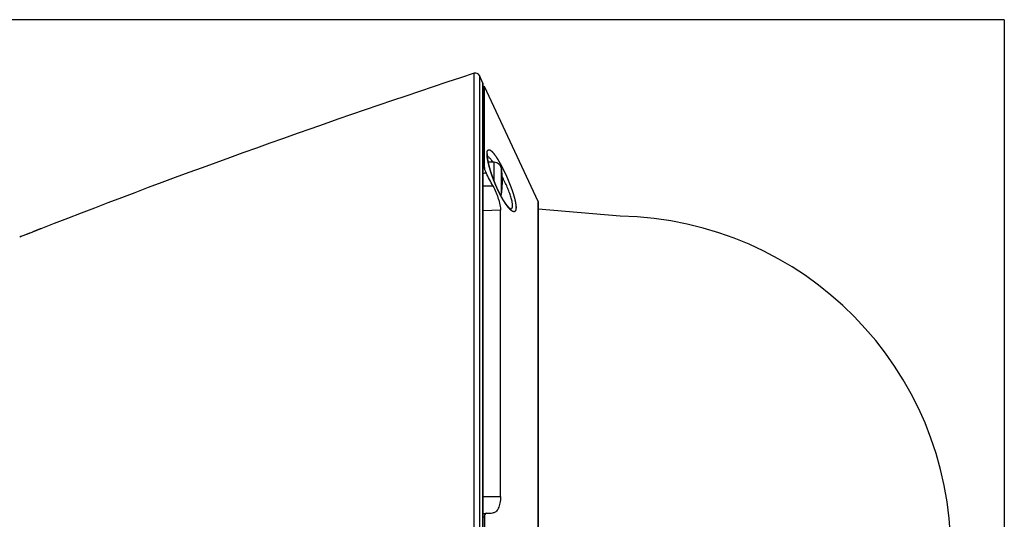
# Model space of a CAD drawing. Extents: x 58 to 782, y 11 to 595.
# Drawn here: x 142 to 259, y 307 to 366 of the extents above; entities that cross this region are included whole.
import ezdxf

# ---------------------------------------------------------------- set-up
doc = ezdxf.new("R2010")
doc.units = 0
doc.layers.add('1', color=7, linetype='CONTINUOUS')

msp = doc.modelspace()

# ---------------------------------------------------------------- linework, layer by layer
at = {"layer": '1', "color": 251, "linetype": 'CONTINUOUS'}
for p, q in [((258.828, 366.342), (76.378, 366.342)), ((258.828, 366.342), (258.828, 239.596)), ((198.199, 349.386), (197.528, 349.386)), ((197.528, 349.279), (197.528, 349.386)), ((198.199, 347.143), (198.199, 349.386)), ((199.064, 345.63), (199.064, 348.643)), ((199.118, 348.082), (199.123, 348.082)), ((199.134, 347.851), (199.152, 347.851)), ((199.135, 347.838), (199.153, 347.838)), ((199.151, 346.408), (199.133, 346.408)), ((199.152, 346.421), (199.134, 346.421)), ((199.152, 346.754), (199.17, 346.754)), ((199.171, 347.504), (199.153, 347.504)), ((199.117, 346.177), (199.122, 346.177))]:
    msp.add_line(p, q, dxfattribs=at)
at = {"layer": '1', "color": 151, "linetype": 'CONTINUOUS'}
for p, q in [((195.83, 245.971), (195.83, 359.967)), ((196.861, 358.798), (196.439, 359.703)), ((196.439, 359.703), (196.439, 246.235)), ((196.861, 247.14), (196.861, 358.798)), ((196.875, 247.203), (196.875, 358.735)), ((143.331, 341.08), (143.33, 341.08)), ((144.301, 341.472), (144.303, 341.473))]:
    msp.add_line(p, q, dxfattribs=at)
at = {"layer": '1', "color": 253, "linetype": 'CONTINUOUS'}
for p, q in [((197.034, 358.403), (196.875, 358.346)), ((203.422, 344.704), (197.034, 358.403)), ((197.034, 348.742), (197.034, 358.403)), ((196.875, 346.589), (198.05, 346.558)), ((203.422, 344.704), (203.422, 261.234)), ((203.445, 261.34), (203.445, 344.598)), ((198.961, 343.688), (196.875, 343.601)), ((198.961, 309.633), (198.961, 343.688)), ((213.176, 342.963), (203.445, 343.814)), ((196.875, 309.619), (198.961, 309.633)), ((197.034, 307.162), (197.034, 298.776))]:
    msp.add_line(p, q, dxfattribs=at)
at = {"layer": '1', "color": 151, "linetype": 'CONTINUOUS'}
for centre, radius, start, end in [((507.767, -590.136), 1000, 108.175993, 111.313071), ((195.986, 359.492), 0.5, 25, 108.17599), ((196.725, 358.735), 0.15, 0, 25)]:
    msp.add_arc(centre, radius, start, end, dxfattribs=at)
at = {"layer": '1', "color": 251, "linetype": 'CONTINUOUS'}
for centre, radius, start, end in [((198.199, 348.511), 0.875, 8.61903, 90), ((189.128, 347.136), 10.05, 4.00256, 8.61903), ((189.128, 347.136), 10.032, 2.26908, 4.91242), ((189.128, 347.136), 10.05, 351.38097, 355.918), ((189.128, 347.136), 10.032, 355.0079, 357.65147), ((189.128, 347.136), 10.05, 357.82315, 2.09829), ((198.199, 345.761), 0.875, 335.86645, 351.38097)]:
    msp.add_arc(centre, radius, start, end, dxfattribs=at)
at = {"layer": '1', "color": 253, "linetype": 'CONTINUOUS'}
for centre, radius, start, end in [((203.195, 344.598), 0.25, 0, 25), ((212.478, 302.969), 40, 271, 89)]:
    msp.add_arc(centre, radius, start, end, dxfattribs=at)
at = {"layer": '1', "color": 251, "linetype": 'CONTINUOUS'}
for centre, major_axis, start_param, end_param in [((189.128, 347.651), (-10.032, 0), 3.1815408, 3.2276751), ((189.128, 347.651), (-10.032, 0), 3.0548148, 3.1009512), ((189.128, 346.612), (10.032, 0), 0.039951, 0.0860887), ((189.128, 346.612), (10.032, 0), 6.1964012, 6.242541)]:
    msp.add_ellipse(centre, major_axis=major_axis, ratio=0.5, start_param=start_param, end_param=end_param, dxfattribs=at)
at = {"layer": '1', "color": 253, "linetype": 'CONTINUOUS'}
for points, knots in [([(200.793, 344.123), (200.793, 343.866), (200.78, 343.762), (200.741, 343.644), (200.725, 343.611), (200.686, 343.556), (200.664, 343.536), (200.59, 343.493), (200.53, 343.49), (200.39, 343.533), (200.312, 343.579), (200.185, 343.679), (200.141, 343.718), (200.049, 343.807), (200.002, 343.856), (199.858, 344.019), (199.758, 344.145), (199.603, 344.361), (199.55, 344.438), (199.445, 344.598), (199.391, 344.682), (199.232, 344.942), (199.125, 345.129), (198.964, 345.428), (198.91, 345.531), (198.803, 345.741), (198.751, 345.848), (198.595, 346.174), (198.493, 346.399), (198.345, 346.747), (198.295, 346.865), (198.201, 347.101), (198.154, 347.219), (198.02, 347.573), (197.937, 347.809), (197.819, 348.163), (197.782, 348.281), (197.711, 348.512), (197.678, 348.625), (197.585, 348.958), (197.532, 349.172), (197.443, 349.579), (197.41, 349.765), (197.376, 350.018), (197.367, 350.097), (197.356, 350.247), (197.353, 350.318), (197.352, 350.51), (197.364, 350.616), (197.409, 350.774), (197.442, 350.827), (197.53, 350.885), (197.584, 350.887), (197.708, 350.844), (197.78, 350.797), (197.936, 350.66), (198.02, 350.569), (198.156, 350.403), (198.202, 350.342), (198.297, 350.213), (198.346, 350.144), (198.494, 349.926), (198.596, 349.763), (198.807, 349.408), (198.913, 349.219), (199.073, 348.92), (199.127, 348.818), (199.234, 348.607), (199.289, 348.499), (199.449, 348.17), (199.554, 347.947), (199.708, 347.603), (199.759, 347.488), (199.859, 347.254), (199.909, 347.135), (200.053, 346.781), (200.143, 346.548), (200.27, 346.201), (200.31, 346.086), (200.388, 345.856), (200.426, 345.742), (200.53, 345.409), (200.59, 345.198), (200.689, 344.799), (200.728, 344.609), (200.78, 344.272), (200.793, 344.123), (200.793, 343.866)], [-0.03125, -0.03125, 0, 0, 0.03125, 0.03125, 0.046875, 0.046875, 0.0625, 0.0625, 0.09375, 0.09375, 0.125, 0.125, 0.140625, 0.140625, 0.15625, 0.15625, 0.1875, 0.1875, 0.203125, 0.203125, 0.21875, 0.21875, 0.25, 0.25, 0.265625, 0.265625, 0.28125, 0.28125, 0.3125, 0.3125, 0.328125, 0.328125, 0.34375, 0.34375, 0.375, 0.375, 0.390625, 0.390625, 0.40625, 0.40625, 0.4375, 0.4375, 0.46875, 0.46875, 0.484375, 0.484375, 0.5, 0.5, 0.53125, 0.53125, 0.5625, 0.5625, 0.59375, 0.59375, 0.625, 0.625, 0.65625, 0.65625, 0.671875, 0.671875, 0.6875, 0.6875, 0.71875, 0.71875, 0.75, 0.75, 0.765625, 0.765625, 0.78125, 0.78125, 0.8125, 0.8125, 0.828125, 0.828125, 0.84375, 0.84375, 0.875, 0.875, 0.890625, 0.890625, 0.90625, 0.90625, 0.9375, 0.9375, 0.96875, 0.96875, 1, 1, 1.03125, 1.03125]), ([(200.16, 343.809), (200.16, 343.809), (200.16, 343.809), (200.159, 343.81), (200.157, 343.811), (200.155, 343.812), (200.151, 343.814), (200.147, 343.816), (200.142, 343.819), (200.137, 343.822), (200.131, 343.826), (200.124, 343.831), (200.116, 343.837), (200.107, 343.843), (200.098, 343.85), (200.088, 343.857), (200.078, 343.865), (200.067, 343.875), (200.055, 343.885), (200.043, 343.895), (200.03, 343.907), (200.017, 343.919), (200.003, 343.932), (199.988, 343.946), (199.973, 343.961), (199.957, 343.977), (199.941, 343.994), (199.924, 344.012), (199.907, 344.031), (199.889, 344.05), (199.871, 344.071), (199.853, 344.091), (199.835, 344.112), (199.816, 344.134), (199.797, 344.158), (199.777, 344.182), (199.756, 344.208), (199.735, 344.234), (199.714, 344.262), (199.693, 344.29), (199.671, 344.318), (199.649, 344.348), (199.627, 344.378), (199.604, 344.41), (199.582, 344.442), (199.559, 344.475), (199.535, 344.509), (199.512, 344.543), (199.488, 344.578), (199.464, 344.614), (199.44, 344.651), (199.416, 344.688), (199.391, 344.726), (199.367, 344.765), (199.342, 344.805), (199.317, 344.845), (199.293, 344.886), (199.267, 344.927), (199.242, 344.969), (199.217, 345.012), (199.191, 345.056), (199.166, 345.1), (199.14, 345.144), (199.115, 345.19), (199.089, 345.235), (199.064, 345.282), (199.038, 345.328), (199.012, 345.376), (198.987, 345.423), (198.961, 345.472), (198.935, 345.521), (198.91, 345.57), (198.884, 345.62), (198.858, 345.67), (198.833, 345.72), (198.807, 345.771), (198.782, 345.822), (198.757, 345.874), (198.731, 345.925), (198.706, 345.978), (198.681, 346.03), (198.656, 346.083), (198.631, 346.136), (198.606, 346.19), (198.581, 346.244), (198.556, 346.298), (198.532, 346.352), (198.508, 346.406), (198.484, 346.461), (198.459, 346.515), (198.436, 346.57), (198.412, 346.625), (198.388, 346.681), (198.365, 346.736), (198.341, 346.792), (198.318, 346.847), (198.296, 346.903), (198.273, 346.958), (198.251, 347.014), (198.228, 347.069), (198.206, 347.125), (198.185, 347.18), (198.163, 347.236), (198.142, 347.291), (198.121, 347.346), (198.1, 347.402), (198.079, 347.457), (198.059, 347.512), (198.039, 347.567), (198.019, 347.622), (197.999, 347.677), (197.98, 347.732), (197.961, 347.786), (197.942, 347.84), (197.924, 347.894), (197.906, 347.948), (197.888, 348.001), (197.87, 348.055), (197.853, 348.108), (197.835, 348.161), (197.819, 348.213), (197.802, 348.265), (197.786, 348.317), (197.77, 348.368), (197.755, 348.419), (197.74, 348.47), (197.725, 348.52), (197.71, 348.57), (197.696, 348.62), (197.682, 348.669), (197.668, 348.717), (197.655, 348.766), (197.642, 348.813), (197.63, 348.861), (197.617, 348.908), (197.605, 348.954), (197.594, 349), (197.582, 349.045), (197.571, 349.09), (197.561, 349.134), (197.551, 349.178), (197.541, 349.222), (197.531, 349.264), (197.522, 349.306), (197.513, 349.347), (197.504, 349.388), (197.496, 349.428), (197.488, 349.468), (197.481, 349.506), (197.474, 349.544), (197.467, 349.582), (197.461, 349.618), (197.454, 349.654), (197.449, 349.689), (197.443, 349.724), (197.438, 349.757), (197.433, 349.79), (197.429, 349.823), (197.425, 349.853), (197.421, 349.883), (197.418, 349.911), (197.415, 349.94), (197.412, 349.968), (197.409, 349.996), (197.407, 350.023), (197.405, 350.049), (197.404, 350.074), (197.402, 350.098), (197.401, 350.121), (197.4, 350.143), (197.4, 350.164), (197.399, 350.183), (197.399, 350.202), (197.399, 350.22), (197.4, 350.237), (197.4, 350.253), (197.401, 350.268), (197.402, 350.282), (197.403, 350.296), (197.404, 350.308), (197.405, 350.319), (197.406, 350.329), (197.407, 350.337), (197.408, 350.345), (197.41, 350.352), (197.411, 350.358), (197.412, 350.363), (197.413, 350.367), (197.413, 350.37), (197.414, 350.372), (197.414, 350.374), (197.414, 350.374), (197.414, 350.374)], [0, 0, 0, 0, 0.0030975, 0.0069866, 0.0109, 0.014845, 0.018826, 0.0228468, 0.0269111, 0.0310219, 0.0351822, 0.0393945, 0.043661, 0.0479837, 0.0523645, 0.0568051, 0.0613067, 0.065871, 0.0704954, 0.0753566, 0.0800082, 0.084752, 0.0895807, 0.0944903, 0.0994764, 0.1045342, 0.1096585, 0.114844, 0.1200851, 0.1253757, 0.13071, 0.1360815, 0.1409172, 0.1460109, 0.1515012, 0.1570086, 0.1625351, 0.1680819, 0.1736501, 0.179241, 0.1848559, 0.190496, 0.1961627, 0.2018573, 0.2075811, 0.2133343, 0.2191561, 0.2248995, 0.2307007, 0.2365458, 0.2424215, 0.2483163, 0.2541251, 0.2600275, 0.2659365, 0.2718542, 0.2777822, 0.2837227, 0.2896646, 0.2956667, 0.3016647, 0.3076603, 0.3136554, 0.3196517, 0.3256506, 0.3316539, 0.3376636, 0.3436815, 0.3497095, 0.3557486, 0.3618207, 0.3678183, 0.3738416, 0.3798789, 0.3859185, 0.3919459, 0.3979247, 0.4039489, 0.4099667, 0.41598, 0.4219908, 0.4280012, 0.4340074, 0.4400351, 0.4460461, 0.4520426, 0.4580266, 0.4640005, 0.4699662, 0.4759261, 0.4818822, 0.4878366, 0.4937916, 0.4997481, 0.5057057, 0.511604, 0.5175128, 0.5234193, 0.5293095, 0.5351719, 0.5410032, 0.5468482, 0.552682, 0.5585035, 0.5643147, 0.5701176, 0.575915, 0.5817208, 0.5875024, 0.5932622, 0.5990024, 0.6047256, 0.6104342, 0.6161304, 0.6218167, 0.6274955, 0.6331691, 0.6388398, 0.6445096, 0.6501168, 0.6557233, 0.6613252, 0.6669131, 0.672479, 0.6780147, 0.6835153, 0.6890359, 0.6945346, 0.7000182, 0.7054889, 0.7109487, 0.7163998, 0.7218448, 0.7272626, 0.7326639, 0.7380508, 0.7434257, 0.7487907, 0.7541479, 0.75944, 0.764779, 0.7701038, 0.7754059, 0.7806772, 0.7859099, 0.7910973, 0.7963576, 0.8015375, 0.8066939, 0.8118285, 0.816943, 0.8220393, 0.8271189, 0.8321837, 0.8372351, 0.8422749, 0.8473046, 0.8523257, 0.8573396, 0.86181, 0.8664807, 0.8714159, 0.876336, 0.8812356, 0.8861096, 0.8909531, 0.895761, 0.9005284, 0.9052502, 0.9099215, 0.9145377, 0.9190941, 0.9235861, 0.9280096, 0.9323611, 0.9367328, 0.9411876, 0.9455825, 0.9499088, 0.9541591, 0.9583267, 0.9624055, 0.9663905, 0.9702797, 0.9742766, 0.9781612, 0.9819969, 0.9857858, 0.9895301, 0.9932323, 0.9968952, 1, 1, 1, 1]), ([(198.077, 349.387), (198.052, 349.42), (198.027, 349.452), (197.904, 349.609), (197.809, 349.722), (197.627, 349.915), (197.542, 349.995), (197.442, 350.072), (197.422, 350.087), (197.402, 350.1)], [0, 0, 0, 0, 0.0991041, 0.0991041, 0.4971136, 0.4971136, 0.8951232, 0.8951232, 1, 1, 1, 1]), ([(197.034, 348.742), (197.034, 348.707), (197.038, 348.664), (197.057, 348.565), (197.071, 348.51), (197.124, 348.339), (197.173, 348.218), (197.226, 348.118)], [0, 0, 0, 0, 0.25, 0.25, 0.5, 0.5, 1, 1, 1, 1]), ([(200.384, 344.242), (200.384, 344.355), (200.37, 344.487), (200.317, 344.783), (200.277, 344.95), (200.177, 345.3), (200.116, 345.485), (200.011, 345.775), (199.974, 345.874), (199.896, 346.072), (199.855, 346.172), (199.729, 346.471), (199.64, 346.672), (199.497, 346.976), (199.448, 347.077), (199.349, 347.277), (199.299, 347.376), (199.214, 347.54), (199.18, 347.605), (199.145, 347.67)], [0, 0, 0, 0, 0.1577909, 0.1577909, 0.3155818, 0.3155818, 0.4733728, 0.4733728, 0.5522682, 0.5522682, 0.6311637, 0.6311637, 0.7889546, 0.7889546, 0.8678501, 0.8678501, 0.9467455, 0.9467455, 1, 1, 1, 1]), ([(198.05, 346.558), (198.168, 346.333), (198.282, 346.094), (198.445, 345.71), (198.497, 345.58), (198.594, 345.32), (198.64, 345.19), (198.726, 344.928), (198.765, 344.797), (198.833, 344.546), (198.863, 344.424), (198.911, 344.188), (198.93, 344.075), (198.955, 343.869), (198.961, 343.774), (198.961, 343.688)], [0, 0, 0, 0, 0.25, 0.25, 0.375, 0.375, 0.5, 0.5, 0.625, 0.625, 0.75, 0.75, 0.875, 0.875, 1, 1, 1, 1]), ([(200.145, 343.817), (200.175, 343.818), (200.203, 343.823), (200.278, 343.858), (200.317, 343.904), (200.37, 344.04), (200.384, 344.129), (200.384, 344.242)], [0, 0, 0, 0, 0.1985575, 0.1985575, 0.5992787, 0.5992787, 1, 1, 1, 1]), ([(198.961, 309.633), (198.961, 309.493), (198.955, 309.358), (198.93, 309.095), (198.911, 308.966), (198.863, 308.725), (198.834, 308.612), (198.765, 308.402), (198.726, 308.304), (198.641, 308.131), (198.595, 308.055), (198.497, 307.921), (198.445, 307.864), (198.284, 307.727), (198.168, 307.678), (198.05, 307.671)], [0, 0, 0, 0, 0.125, 0.125, 0.25, 0.25, 0.375, 0.375, 0.5, 0.5, 0.625, 0.625, 0.75, 0.75, 1, 1, 1, 1]), ([(197.226, 307.628), (197.173, 307.626), (197.124, 307.575), (197.071, 307.447), (197.057, 307.397), (197.038, 307.284), (197.034, 307.224), (197.034, 307.162)], [0, 0, 0, 0, 0.5, 0.5, 0.75, 0.75, 1, 1, 1, 1])]:
    msp.add_open_spline(points, degree=3, knots=knots, dxfattribs=at)
for points in [[(196.875, 348.697), (196.928, 348.712), (196.981, 348.727), (197.034, 348.742)], [(197.226, 348.118), (197.109, 348.085), (196.992, 348.051), (196.875, 348.018)], [(198.05, 346.558), (197.775, 347.078), (197.501, 347.598), (197.226, 348.118)], [(196.875, 307.61), (196.992, 307.616), (197.109, 307.622), (197.226, 307.628)], [(197.034, 307.162), (196.981, 307.159), (196.928, 307.156), (196.875, 307.154)], [(197.226, 307.628), (197.501, 307.643), (197.775, 307.657), (198.05, 307.671)]]:
    msp.add_open_spline(points, degree=3, dxfattribs=at)
at = {"layer": '1', "color": 251, "linetype": 'CONTINUOUS'}
for points, knots in [([(199.123, 347.995), (199.12, 348.031), (199.118, 348.065), (199.118, 348.1), (199.12, 348.1), (199.123, 348.082)], [0, 0, 0, 0, 0.5, 0.5, 1, 1, 1, 1]), ([(199.122, 347.043), (199.122, 347.047), (199.121, 347.053), (199.12, 347.062), (199.12, 347.065), (199.119, 347.072), (199.119, 347.079), (199.118, 347.087), (199.118, 347.095), (199.118, 347.099), (199.118, 347.108), (199.117, 347.112), (199.117, 347.121), (199.117, 347.125), (199.117, 347.138), (199.117, 347.147), (199.118, 347.16), (199.118, 347.164), (199.118, 347.172), (199.119, 347.176), (199.119, 347.183), (199.119, 347.187), (199.12, 347.194), (199.12, 347.2), (199.121, 347.206), (199.122, 347.211), (199.122, 347.214), (199.122, 347.216)], [0, 0, 0, 0, 0.125, 0.125, 0.1875, 0.1875, 0.25, 0.3125, 0.3125, 0.375, 0.375, 0.4375, 0.4375, 0.5, 0.5, 0.625, 0.625, 0.6875, 0.6875, 0.75, 0.75, 0.8125, 0.8125, 0.875, 0.9375, 0.9375, 1, 1, 1, 1]), ([(199.151, 346.725), (199.152, 346.734), (199.152, 346.743), (199.152, 346.755), (199.152, 346.76), (199.152, 346.768), (199.153, 346.775), (199.152, 346.783), (199.152, 346.79), (199.152, 346.793), (199.152, 346.802), (199.152, 346.808), (199.151, 346.812)], [0, 0, 0, 0, 0.25, 0.25, 0.375, 0.375, 0.5, 0.625, 0.625, 0.75, 0.75, 1, 1, 1, 1]), ([(199.152, 347.447), (199.152, 347.451), (199.153, 347.457), (199.153, 347.466), (199.153, 347.469), (199.153, 347.476), (199.153, 347.483), (199.153, 347.491), (199.153, 347.499), (199.153, 347.504), (199.153, 347.516), (199.152, 347.525), (199.152, 347.534)], [0, 0, 0, 0, 0.25, 0.25, 0.375, 0.375, 0.5, 0.625, 0.625, 0.75, 0.75, 1, 1, 1, 1]), ([(199.17, 346.754), (199.17, 346.754), (199.17, 346.754), (199.17, 346.754), (199.17, 346.757), (199.17, 346.764), (199.17, 346.767), (199.17, 346.774), (199.17, 346.782), (199.17, 346.793), (199.17, 346.801), (199.17, 346.804), (199.17, 346.811), (199.17, 346.814), (199.171, 346.831), (199.171, 346.847), (199.171, 346.864)], [0, 0, 0, 0, 0.0004961, 0.0004961, 0.2503721, 0.2503721, 0.3753101, 0.3753101, 0.5002481, 0.6251861, 0.6251861, 0.687655, 0.687655, 0.750124, 0.750124, 1, 1, 1, 1]), ([(199.171, 346.864), (199.171, 346.882), (199.171, 346.901), (199.171, 346.931), (199.171, 346.942), (199.171, 346.963), (199.171, 346.975), (199.171, 347.009), (199.171, 347.032), (199.171, 347.062), (199.171, 347.068), (199.171, 347.08), (199.171, 347.087), (199.171, 347.105), (199.171, 347.117), (199.171, 347.154), (199.171, 347.178), (199.171, 347.208), (199.171, 347.215), (199.171, 347.227), (199.171, 347.244), (199.171, 347.273), (199.171, 347.295), (199.171, 347.311), (199.171, 347.317), (199.171, 347.327), (199.171, 347.333), (199.171, 347.358), (199.171, 347.377), (199.171, 347.403), (199.171, 347.411), (199.171, 347.423), (199.171, 347.427), (199.171, 347.434), (199.171, 347.438), (199.171, 347.455), (199.171, 347.466), (199.171, 347.478), (199.171, 347.48), (199.171, 347.485), (199.171, 347.487), (199.171, 347.492), (199.171, 347.495), (199.171, 347.502), (199.171, 347.504), (199.171, 347.504)], [0, 0, 0, 0, 0.0833691, 0.0833691, 0.1250536, 0.1250536, 0.1667382, 0.1667382, 0.2501072, 0.2501072, 0.2709495, 0.2709495, 0.2917918, 0.2917918, 0.3334763, 0.3334763, 0.4168454, 0.4168454, 0.4376877, 0.4376877, 0.4585299, 0.5002145, 0.541899, 0.541899, 0.5627413, 0.5627413, 0.5835836, 0.5835836, 0.6669527, 0.6669527, 0.7086372, 0.7086372, 0.7294795, 0.7294795, 0.7503217, 0.7503217, 0.8336908, 0.8336908, 0.8545331, 0.8545331, 0.8753754, 0.8753754, 0.9170599, 0.9170599, 1, 1, 1, 1]), ([(199.122, 346.177), (199.119, 346.159), (199.117, 346.159), (199.117, 346.194), (199.119, 346.228), (199.122, 346.263)], [0, 0, 0, 0, 0.5, 0.5, 1, 1, 1, 1])]:
    msp.add_open_spline(points, degree=3, knots=knots, dxfattribs=at)
for points in [[(199.152, 347.851), (199.153, 347.842), (199.153, 347.838), (199.153, 347.838)], [(199.152, 346.421), (199.152, 346.421), (199.152, 346.417), (199.151, 346.408)]]:
    msp.add_open_spline(points, degree=3, dxfattribs=at)
at = {"layer": '1', "color": 151, "linetype": 'CONTINUOUS'}
msp.add_open_spline([(143.331, 341.08), (142.821, 340.88), (142.312, 340.679), (141.803, 340.478)], degree=3, dxfattribs=at)
for points, knots in [([(143.331, 341.08), (143.195, 341.027), (142.776, 340.862), (142.267, 340.662), (141.893, 340.514), (141.803, 340.478)], [0, 0, 0, 0, 0.2662393, 0.8223403, 1, 1, 1, 1]), ([(144.301, 341.472), (144.301, 341.472), (144.301, 341.472), (144.3, 341.471), (144.298, 341.471), (144.296, 341.47), (144.293, 341.468), (144.288, 341.467), (144.283, 341.465), (144.278, 341.462), (144.271, 341.459), (144.264, 341.456), (144.255, 341.453), (144.246, 341.449), (144.236, 341.445), (144.226, 341.441), (144.214, 341.436), (144.202, 341.431), (144.189, 341.426), (144.176, 341.42), (144.161, 341.414), (144.146, 341.408), (144.13, 341.401), (144.113, 341.394), (144.096, 341.387), (144.078, 341.38), (144.059, 341.372), (144.04, 341.364), (144.02, 341.356), (143.999, 341.347), (143.978, 341.339), (143.956, 341.33), (143.933, 341.321), (143.91, 341.311), (143.886, 341.302), (143.862, 341.292), (143.837, 341.282), (143.812, 341.272), (143.787, 341.261), (143.761, 341.251), (143.734, 341.24), (143.707, 341.229), (143.68, 341.218), (143.652, 341.207), (143.624, 341.196), (143.596, 341.185), (143.568, 341.174), (143.539, 341.162), (143.51, 341.151), (143.481, 341.139), (143.452, 341.128), (143.422, 341.116), (143.393, 341.105), (143.363, 341.093), (143.342, 341.085), (143.332, 341.081), (143.33, 341.08)], [0, 0, 0, 0, 0.0081932, 0.0261506, 0.0439885, 0.0620047, 0.0800867, 0.0982025, 0.116321, 0.1344054, 0.1524275, 0.170363, 0.1885639, 0.2067709, 0.2249958, 0.2432545, 0.2615621, 0.2799333, 0.2983818, 0.3169025, 0.3354447, 0.3540324, 0.3726304, 0.3912582, 0.4099429, 0.4287118, 0.4475918, 0.4666087, 0.4857192, 0.504741, 0.5238747, 0.5431029, 0.5624077, 0.5817696, 0.6011677, 0.6205819, 0.6400307, 0.6595122, 0.6791444, 0.698888, 0.718702, 0.738544, 0.7583612, 0.7781061, 0.7978353, 0.8177973, 0.8377374, 0.8576799, 0.877643, 0.8976495, 0.9177236, 0.9378751, 0.9578893, 0.977894, 0.9979484, 1, 1, 1, 1]), ([(144.303, 341.473), (144.303, 341.473), (144.301, 341.472), (144.297, 341.47), (144.294, 341.469), (144.289, 341.467), (144.287, 341.466), (144.277, 341.462), (144.26, 341.455), (144.238, 341.446), (144.218, 341.438), (144.212, 341.435), (144.197, 341.429), (144.19, 341.426), (144.166, 341.416), (144.132, 341.402), (144.093, 341.386), (144.062, 341.373), (144.051, 341.369), (144.03, 341.36), (144.018, 341.355), (143.961, 341.332), (143.912, 341.312), (143.833, 341.28), (143.806, 341.269), (143.764, 341.252), (143.75, 341.247), (143.722, 341.235), (143.707, 341.229), (143.635, 341.201), (143.576, 341.177), (143.5, 341.147), (143.485, 341.141), (143.455, 341.129), (143.439, 341.123), (143.393, 341.105), (143.362, 341.092), (143.331, 341.08)], [0, 0, 0, 0, 0.0618351, 0.0618351, 0.0931072, 0.0931072, 0.1243794, 0.1243794, 0.1869237, 0.249468, 0.249468, 0.2807402, 0.2807402, 0.3120124, 0.3120124, 0.3745567, 0.437101, 0.437101, 0.4683732, 0.4683732, 0.4996454, 0.4996454, 0.624734, 0.624734, 0.6872784, 0.6872784, 0.7185505, 0.7185505, 0.7498227, 0.7498227, 0.8749113, 0.8749113, 0.9061835, 0.9061835, 0.9374557, 0.9374557, 1, 1, 1, 1])]:
    msp.add_open_spline(points, degree=3, knots=knots, dxfattribs=at)

doc.saveas('drawing.dxf')
